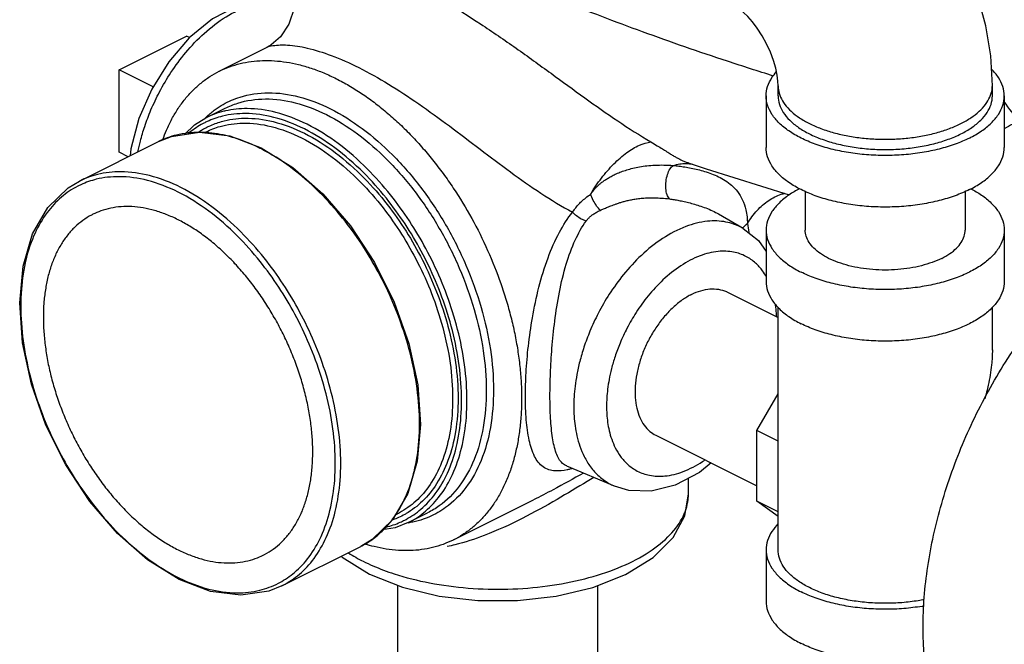
# Model space of a CAD drawing. Units: inches. Extents: x -26 to 32.3, y -13.3 to 35.9.
# Drawn here: x -15.9 to -13.3, y 23.3 to 25 of the extents above; entities that cross this region are included whole.
import ezdxf

# ---------------------------------------------------------------- set-up
doc = ezdxf.new("R2010")
doc.units = ezdxf.units.IN
doc.header["$LTSCALE"] = 1.21
doc.header["$MEASUREMENT"] = 0
doc.layers.get('0').update_dxf_attribs({"linetype": 'CONTINUOUS'})
doc.layers.add('02___PRT_ALL_AXES', color=7, linetype='CONTINUOUS')
doc.layers.add('12050', color=7, linetype='CONTINUOUS')

msp = doc.modelspace()

# ---------------------------------------------------------------- linework, layer by layer
at = {"color": 7, "linetype": 'CONTINUOUS'}
for p, q in [((-15.5932, 24.8388), (-15.4165, 24.9272)), ((-15.3305, 24.835), (-15.2064, 24.8971)), ((-15.5932, 24.6223), (-15.5932, 24.8388)), ((-13.8637, 24.7702), (-13.8637, 24.7972)), ((-13.3012, 24.7702), (-13.3012, 24.7972)), ((-13.8949, 24.7702), (-13.8949, 24.6349)), ((-13.2699, 24.7702), (-13.2699, 24.6349)), ((-14.0969, 24.5938), (-14.0527, 24.5789)), ((-14.0527, 24.5789), (-13.8346, 24.5106)), ((-13.7924, 24.5197), (-13.7924, 24.4184)), ((-13.3724, 24.5197), (-13.3724, 24.4184)), ((-14.0201, 24.4603), (-14.02, 24.4602)), ((-13.9552, 24.4222), (-14.0199, 24.4602)), ((-13.8949, 24.4184), (-13.8949, 24.283)), ((-13.2699, 24.4184), (-13.2699, 24.283)), ((-13.9967, 24.2554), (-13.8637, 24.1889)), ((-13.8637, 23.5794), (-13.8637, 24.2155)), ((-13.3012, 24.1032), (-13.3012, 24.2155)), ((-13.9194, 23.8922), (-13.8637, 23.9883)), ((-13.8637, 23.8643), (-13.9194, 23.8922)), ((-13.9194, 23.7072), (-13.9194, 23.8922)), ((-14.1846, 23.8798), (-13.9194, 23.7472)), ((-14.293, 23.7464), (-14.4181, 23.7989)), ((-14.0989, 23.7258), (-14.0989, 23.7668)), ((-14.0989, 23.7258), (-14.0989, 23.7258)), ((-14.7156, 23.6052), (-14.5052, 23.7104)), ((-13.8637, 23.6793), (-13.9194, 23.7072)), ((-13.8637, 23.6668), (-13.9194, 23.7072)), ((-13.8949, 23.5794), (-13.8949, 23.4441)), ((-15.0102, 23.5627), (-15.0074, 23.5599)), ((-15.0074, 23.5599), (-14.9362, 23.5152)), ((-14.8614, 23.1187), (-14.8614, 23.4854)), ((-14.3364, 22.9364), (-14.3364, 23.4855))]:
    msp.add_line(p, q, dxfattribs=at)
for points in [[(-13.3012, 24.7972), (-13.3055, 24.8752), (-13.3184, 24.9542), (-13.3391, 25.0318), (-13.3669, 25.1069), (-13.4013, 25.179), (-13.4419, 25.2475), (-13.4883, 25.3118), (-13.5403, 25.3709), (-13.5972, 25.4239), (-13.6582, 25.4693), (-13.7218, 25.5061)], [(-15.1583, 25.1152), (-15.1454, 25.0931), (-15.1328, 25.0504), (-15.1333, 25.0026), (-15.1474, 24.9588), (-15.1698, 24.9256)], [(-15.1333, 25.0099), (-15.1589, 25.0178), (-15.2184, 25.0212), (-15.2831, 25.0061), (-15.3482, 24.9724), (-15.4093, 24.9225), (-15.4631, 24.86), (-15.5077, 24.7884), (-15.5412, 24.7111), (-15.5623, 24.6314), (-15.564, 24.6135)], [(-13.8637, 24.7972), (-13.8642, 24.8091), (-13.8661, 24.8244), (-13.8699, 24.8427), (-13.8758, 24.8632), (-13.8838, 24.8849), (-13.8938, 24.907), (-13.9055, 24.9282), (-13.9181, 24.9477), (-13.9309, 24.9646), (-13.9432, 24.9784), (-13.9542, 24.989), (-13.9632, 24.9964), (-13.9697, 25.001), (-13.9733, 25.003)], [(-15.1698, 24.9256), (-15.1941, 24.9043), (-15.2064, 24.8971)], [(-13.9551, 24.4222), (-13.9153, 24.3908), (-13.8949, 24.362)], [(-14.0392, 23.8071), (-14.0701, 23.7818), (-14.1336, 23.7486), (-14.197, 23.7331), (-14.2557, 23.7352), (-14.293, 23.7464)], [(-14.9362, 23.5152), (-14.8498, 23.4808), (-14.7536, 23.4577), (-14.6517, 23.446), (-14.5479, 23.4459), (-14.4461, 23.4573), (-14.3501, 23.4801), (-14.2639, 23.514), (-14.1918, 23.5587), (-14.1391, 23.6117), (-14.1087, 23.6682), (-14.0989, 23.7258)]]:
    msp.add_lwpolyline(points, dxfattribs=at)
for points, start_tangent, end_tangent in [([(-13.8758, 24.8225), (-13.9961, 24.8611), (-14.2195, 24.9386), (-14.4323, 25.0201), (-14.6311, 25.1044), (-14.8127, 25.1901)], (-0.961675, 0.300187), (-0.901046, 0.450523)), ([(-14.8319, 25.0686), (-14.7387, 25.0179), (-14.6447, 24.9593), (-14.5512, 24.8955), (-14.4596, 24.8296), (-14.371, 24.7653), (-14.2846, 24.7048), (-14.1972, 24.6494)], (0.680929, -0.340511), (0.656349, -0.38577)), ([(-15.5439, 24.6236), (-15.5375, 24.6515), (-15.526, 24.6903), (-15.5096, 24.7335), (-15.4871, 24.7809), (-15.4571, 24.8317), (-15.4183, 24.884), (-15.3699, 24.9345), (-15.3127, 24.9779), (-15.2521, 25.0072), (-15.1963, 25.0187), (-15.1494, 25.0151), (-15.1331, 25.0104)], (0.12346, 0.609591), (0.587954, -0.209103)), ([(-15.2066, 24.8976), (-15.1894, 24.9024), (-15.1514, 24.9039), (-15.0998, 24.8959), (-15.0367, 24.8766), (-14.9644, 24.8448)], (0.221518, 0.12388), (0.22619, -0.113072)), ([(-14.9644, 24.8448), (-14.8865, 24.8015), (-14.8069, 24.7495), (-14.7265, 24.6914), (-14.6459, 24.6305), (-14.5659, 24.5708), (-14.486, 24.5151), (-14.4032, 24.4652)], (0.60668, -0.303399), (0.596377, -0.32318)), ([(-13.2699, 24.7702), (-13.2738, 24.7946), (-13.2852, 24.8185), (-13.3035, 24.8407)], (0, 0.08027), (-0.056987, 0.056349)), ([(-13.8949, 24.7702), (-13.8911, 24.7946), (-13.8796, 24.8185), (-13.8684, 24.8332)], (0, 0.069928), (0.046184, 0.052382)), ([(-13.8637, 24.7972), (-13.8629, 24.7872), (-13.8572, 24.7674), (-13.8459, 24.7481), (-13.8293, 24.7299), (-13.8076, 24.713), (-13.7813, 24.6978), (-13.751, 24.6847), (-13.7172, 24.6738), (-13.6807, 24.6655), (-13.6422, 24.6598), (-13.6025, 24.657), (-13.5623, 24.657), (-13.5226, 24.6598), (-13.4841, 24.6655), (-13.4476, 24.6738), (-13.4139, 24.6847), (-13.3835, 24.6978)], (0, -0.54702), (0.487528, 0.243764)), ([(-13.3835, 24.6978), (-13.3573, 24.713), (-13.3356, 24.7299), (-13.3189, 24.7481), (-13.3076, 24.7674), (-13.3019, 24.7872), (-13.3012, 24.7972)], (0.121255, 0.060628), (0, 0.136052)), ([(-13.3614, 24.6597), (-13.3987, 24.6438), (-13.4405, 24.631), (-13.4858, 24.6216), (-13.5335, 24.6159), (-13.5824, 24.6139), (-13.6313, 24.6159), (-13.679, 24.6216), (-13.7243, 24.631), (-13.7661, 24.6438), (-13.8034, 24.6597), (-13.8352, 24.6783), (-13.8608, 24.6992), (-13.8796, 24.7219), (-13.8911, 24.7457), (-13.8949, 24.7702)], (-0.541625, -0.270812), (0, 0.607617)), ([(-13.8637, 24.7702), (-13.8602, 24.7482), (-13.8499, 24.7267), (-13.833, 24.7063), (-13.8099, 24.6875), (-13.7813, 24.6707), (-13.7477, 24.6564), (-13.7101, 24.6449), (-13.6693, 24.6364), (-13.6264, 24.6313), (-13.5824, 24.6296), (-13.5384, 24.6313), (-13.4955, 24.6364), (-13.4547, 24.6449), (-13.4171, 24.6564), (-13.3835, 24.6707)], (0, -0.546856), (0.487462, 0.243731)), ([(-13.3835, 24.6707), (-13.3549, 24.6875), (-13.3318, 24.7063), (-13.3149, 24.7267), (-13.3046, 24.7482), (-13.3012, 24.7702)], (0.121212, 0.060606), (0, 0.135981)), ([(-13.3614, 24.6597), (-13.3296, 24.6783), (-13.304, 24.6992), (-13.2852, 24.7219), (-13.2738, 24.7457), (-13.2699, 24.7702)], (0.13468, 0.06734), (0, 0.15109)), ([(-13.2277, 24.7021), (-13.2703, 24.7558)], (-0.045401, 0.05129), (-0.03938, 0.056114)), ([(-13.2277, 24.7021), (-13.2473, 24.6961), (-13.27, 24.6841)], (-0.045633, -0.006256), (-0.039305, -0.023983)), ([(-14.3554, 24.5126), (-14.327, 24.5547), (-14.2946, 24.5919), (-14.2605, 24.6214), (-14.2272, 24.6411), (-14.1972, 24.6494)], (0.108771, 0.185455), (0.214208, 0.018427)), ([(-14.1972, 24.6494), (-14.181, 24.6397), (-14.1673, 24.6312), (-14.1556, 24.624), (-14.1456, 24.6178), (-14.1368, 24.6125), (-14.1288, 24.6079), (-14.1211, 24.6039), (-14.1132, 24.6002), (-14.1046, 24.5966), (-14.0969, 24.5938)], (0.099002, -0.05825), (0.108692, -0.037185)), ([(-13.3614, 24.5244), (-13.3987, 24.5085), (-13.4405, 24.4956), (-13.4858, 24.4863), (-13.5335, 24.4805), (-13.5824, 24.4786), (-13.6313, 24.4805), (-13.679, 24.4863), (-13.7243, 24.4956), (-13.7661, 24.5085), (-13.8034, 24.5244), (-13.8352, 24.543), (-13.8608, 24.5639), (-13.8796, 24.5866), (-13.8911, 24.6104), (-13.8949, 24.6349)], (-0.541625, -0.270812), (0, 0.607617)), ([(-13.3614, 24.5244), (-13.3296, 24.543), (-13.304, 24.5639), (-13.2852, 24.5866), (-13.2738, 24.6104), (-13.2699, 24.6349)], (0.13468, 0.06734), (0, 0.15109)), ([(-14.3554, 24.5126), (-14.3521, 24.5173), (-14.3482, 24.5223), (-14.3438, 24.5275), (-14.3386, 24.5329), (-14.3327, 24.5383), (-14.3259, 24.5438), (-14.3182, 24.5494), (-14.3095, 24.5549), (-14.2995, 24.5605), (-14.2882, 24.5659), (-14.2753, 24.5712), (-14.2609, 24.5761), (-14.2449, 24.5805), (-14.2272, 24.5842), (-14.2079, 24.587), (-14.1867, 24.5886), (-14.1635, 24.589), (-14.1385, 24.5877)], (0.132638, 0.199711), (0.23895, -0.019499)), ([(-14.1487, 24.5001), (-14.1549, 24.5109), (-14.158, 24.5271), (-14.1576, 24.5458), (-14.1537, 24.5641), (-14.147, 24.5789), (-14.1385, 24.5877)], (-0.066456, 0.067738), (0.081549, 0.048522)), ([(-14.1385, 24.5877), (-14.1048, 24.593)], (0.032428, 0.010604), (0.034343, -0.000662)), ([(-14.1385, 24.5877), (-14.124, 24.5862), (-14.1085, 24.584), (-14.092, 24.5811)], (0.046837, -0.003964), (0.046088, -0.009254)), ([(-14.1048, 24.593), (-14.0874, 24.591)], (0.017463, -0.000337), (0.017076, -0.003627)), ([(-14.092, 24.5811), (-14.0746, 24.5772), (-14.0566, 24.5722), (-14.0384, 24.5661), (-14.0201, 24.5583), (-14.0024, 24.5483), (-13.9856, 24.5357), (-13.9704, 24.5193), (-13.9575, 24.4982), (-13.9481, 24.471), (-13.9441, 24.4355)], (0.224039, -0.044985), (0.003841, -0.228461)), ([(-13.8073, 24.5268), (-13.8352, 24.5102), (-13.8608, 24.4893), (-13.8796, 24.4666), (-13.8911, 24.4428), (-13.8949, 24.4184)], (-0.129889, -0.067295), (0, -0.146666)), ([(-13.3575, 24.5268), (-13.3296, 24.5102), (-13.304, 24.4893), (-13.2852, 24.4666), (-13.2738, 24.4428), (-13.2699, 24.4184)], (0.129828, -0.067269), (0, -0.146663)), ([(-14.4032, 24.4652), (-14.3967, 24.4744), (-14.3889, 24.4839), (-14.3795, 24.4934), (-14.3684, 24.503), (-14.3553, 24.5126)], (0.036421, 0.057103), (0.05612, 0.037918)), ([(-14.3302, 24.4701), (-14.3398, 24.4814), (-14.3486, 24.4963), (-14.3554, 24.5126)], (-0.036238, 0.0341), (-0.015637, 0.047238)), ([(-14.3304, 24.47), (-14.3261, 24.4719), (-14.3216, 24.4739), (-14.3166, 24.4761), (-14.3112, 24.4783), (-14.3054, 24.4807), (-14.2992, 24.4831), (-14.2923, 24.4856), (-14.2848, 24.4882), (-14.2765, 24.4909), (-14.2673, 24.4935), (-14.2571, 24.4961), (-14.2457, 24.4984), (-14.2332, 24.5004), (-14.2195, 24.502), (-14.2044, 24.5029), (-14.1877, 24.503), (-14.1692, 24.5021), (-14.1487, 24.5001)], (0.170715, 0.076366), (0.185535, -0.023501)), ([(-13.9441, 24.4355), (-13.9186, 24.4699), (-13.8883, 24.496), (-13.8552, 24.5123), (-13.8456, 24.515)], (0.066513, 0.11131), (0.126865, 0.02934)), ([(-14.1487, 24.5001), (-14.1367, 24.4984), (-14.1238, 24.4961), (-14.1097, 24.4931), (-14.0947, 24.4894), (-14.0787, 24.4849), (-14.062, 24.4794), (-14.0448, 24.4727), (-14.0275, 24.4644), (-14.0201, 24.4603)], (0.134308, -0.017035), (0.116985, -0.068263)), ([(-13.2474, 22.8858), (-13.2487, 22.8865), (-13.2953, 22.9149), (-13.3375, 22.9508), (-13.375, 22.994), (-13.4073, 23.0439), (-13.4342, 23.1), (-13.4554, 23.162), (-13.4707, 23.229), (-13.4799, 23.3006), (-13.483, 23.376), (-13.4799, 23.4545), (-13.4707, 23.5353), (-13.4554, 23.6176), (-13.4342, 23.7007), (-13.4073, 23.7838), (-13.375, 23.866), (-13.3375, 23.9466), (-13.2953, 24.0248), (-13.2487, 24.0998), (-13.1982, 24.171), (-13.1442, 24.2375), (-13.0874, 24.2989), (-13.0282, 24.3544), (-12.9672, 24.4037), (-12.905, 24.4461), (-12.8422, 24.4812)], (-1.707164, 0.853543), (1.705374, 0.852687)), ([(-14.5268, 23.9821), (-14.525, 24.044), (-14.5191, 24.1134), (-14.5084, 24.1883), (-14.4915, 24.2681), (-14.4675, 24.3456), (-14.4376, 24.4124), (-14.4032, 24.4652)], (0.000086, 0.506169), (0.313705, 0.397235)), ([(-14.3674, 24.4419), (-14.3801, 24.4472), (-14.3925, 24.4553), (-14.4032, 24.4652)], (-0.041387, 0.012381), (-0.028773, 0.032223)), ([(-14.3674, 24.4419), (-14.3627, 24.4478), (-14.3567, 24.4536), (-14.3495, 24.4593), (-14.3407, 24.4648), (-14.3304, 24.47)], (0.027219, 0.038265), (0.042879, 0.019143)), ([(-14.4623, 23.983), (-14.4611, 24.0418), (-14.4571, 24.1079), (-14.4498, 24.1792), (-14.4377, 24.2551), (-14.4196, 24.3288), (-14.3959, 24.3922), (-14.3674, 24.4419)], (-0.000047, 0.474488), (0.275085, 0.386609)), ([(-13.9551, 24.4222), (-13.9616, 24.4258), (-14.0004, 24.4393), (-14.0488, 24.4414), (-14.106, 24.4276), (-14.1666, 24.3963), (-14.2225, 24.3519), (-14.2693, 24.3015), (-14.3068, 24.2497), (-14.3357, 24.1997), (-14.3574, 24.1532), (-14.3732, 24.1109), (-14.3843, 24.073), (-14.3918, 24.039), (-14.3965, 24.0085), (-14.3991, 23.9807), (-14.3999, 23.9549)], (-0.640958, 0.376328), (0, -0.741263)), ([(-13.9567, 24.4232), (-13.9554, 24.4248)], (0.001219, 0.00171), (0.001295, 0.001652)), ([(-13.9554, 24.4248), (-13.9441, 24.4355)], (0.009642, 0.012303), (0.012728, 0.008925)), ([(-13.9441, 24.4355), (-13.9404, 24.4124), (-13.9401, 24.4104)], (0.00408, -0.025084), (0.00392, -0.025109)), ([(-13.8949, 24.4184), (-13.8911, 24.3939), (-13.8796, 24.3701), (-13.8608, 24.3474), (-13.8352, 24.3265), (-13.8034, 24.3079)], (0, -0.15109), (0.13468, -0.06734)), ([(-13.2699, 24.4184), (-13.2738, 24.3939), (-13.2852, 24.3701), (-13.304, 24.3474), (-13.3296, 24.3265), (-13.3614, 24.3079), (-13.3987, 24.2919), (-13.4405, 24.2791), (-13.4858, 24.2698), (-13.5335, 24.264), (-13.5824, 24.2621), (-13.6313, 24.264), (-13.679, 24.2698), (-13.7243, 24.2791), (-13.7661, 24.2919), (-13.8034, 24.3079)], (0, -0.607617), (-0.541625, 0.270812)), ([(-13.4339, 24.3441), (-13.459, 24.3334), (-13.4871, 24.3248), (-13.5175, 24.3185), (-13.5496, 24.3147), (-13.5824, 24.3134), (-13.6153, 24.3147), (-13.6473, 24.3185), (-13.6777, 24.3248), (-13.7058, 24.3334), (-13.7309, 24.3441), (-13.7523, 24.3566), (-13.7695, 24.3707), (-13.7821, 24.3859), (-13.7898, 24.4019), (-13.7924, 24.4184)], (-0.363972, -0.181986), (0, 0.408319)), ([(-13.4339, 24.3441), (-13.4125, 24.3566), (-13.3953, 24.3707), (-13.3827, 24.3859), (-13.375, 24.4019), (-13.3724, 24.4184)], (0.090505, 0.045253), (0, 0.101533)), ([(-13.8945, 24.2962), (-13.9041, 24.311), (-13.9229, 24.3318), (-13.948, 24.3492), (-13.9804, 24.3604), (-14.0208, 24.3622), (-14.0685, 24.3507), (-14.1191, 24.3245), (-14.1657, 24.2875), (-14.2049, 24.2454), (-14.2362, 24.2021), (-14.2603, 24.1604), (-14.2784, 24.1216), (-14.2915, 24.0863), (-14.3008, 24.0546), (-14.3071, 24.0263), (-14.311, 24.0008), (-14.3132, 23.9776), (-14.3139, 23.956)], (-0.341536, 0.599135), (0, -0.688866)), ([(-13.8968, 24.3645), (-13.8949, 24.3644)], (0.001879, -0.000116), (0.001879, -0.000116)), ([(-13.8949, 24.283), (-13.8911, 24.2586), (-13.8796, 24.2348), (-13.8608, 24.2121), (-13.8352, 24.1912), (-13.8034, 24.1726)], (0, -0.15109), (0.13468, -0.06734)), ([(-13.2699, 24.283), (-13.2738, 24.2586), (-13.2852, 24.2348), (-13.304, 24.2121), (-13.3296, 24.1912), (-13.3614, 24.1726), (-13.3987, 24.1566), (-13.4405, 24.1438), (-13.4858, 24.1344), (-13.5335, 24.1287), (-13.5824, 24.1268), (-13.6313, 24.1287), (-13.679, 24.1344), (-13.7243, 24.1438), (-13.7661, 24.1566), (-13.8034, 24.1726)], (0, -0.607617), (-0.541625, 0.270812)), ([(-14.0906, 24.2495), (-14.1151, 24.2348), (-14.1389, 24.2155), (-14.1613, 24.1922), (-14.1818, 24.1655), (-14.1999, 24.1362), (-14.215, 24.1049), (-14.2266, 24.0727), (-14.2346, 24.0403), (-14.2386, 24.0086), (-14.2386, 23.9786), (-14.2346, 23.951), (-14.2266, 23.9266), (-14.215, 23.906), (-14.1999, 23.8898), (-14.1845, 23.8798)], (-0.394946, -0.197473), (0.39599, -0.198186)), ([(-14.0906, 24.2495), (-14.0662, 24.2592), (-14.0424, 24.2637), (-14.02, 24.2629), (-13.9994, 24.2567), (-13.9967, 24.2554)], (0.087121, 0.043561), (0.087352, -0.043718)), ([(-13.8676, 24.191), (-13.8681, 24.2002), (-13.8703, 24.2215), (-13.8707, 24.2241)], (-0.001201, 0.033255), (-0.004989, 0.032903)), ([(-13.3012, 24.1037), (-13.3032, 24.0647), (-13.3119, 24.0113), (-13.3212, 23.9753)], (0.00009, -0.130332), (-0.036755, -0.125023)), ([(-14.4169, 23.7891), (-14.4488, 23.7863), (-14.48, 23.7967), (-14.5027, 23.8244), (-14.5168, 23.8664), (-14.5244, 23.92), (-14.5268, 23.9821)], (-0.256433, -0.056223), (-0.000044, 0.261237)), ([(-14.4179, 23.7992), (-14.4292, 23.8061), (-14.4458, 23.8327), (-14.4556, 23.8728), (-14.4607, 23.9239), (-14.4623, 23.983)], (-0.183721, 0.078736), (0.000019, 0.196215)), ([(-14.3999, 23.9549), (-14.3991, 23.9297), (-14.3964, 23.9042), (-14.3916, 23.878), (-14.3838, 23.8511), (-14.3723, 23.8238), (-14.356, 23.797), (-14.3335, 23.7721), (-14.3034, 23.7513), (-14.2935, 23.7466)], (0, -0.247513), (0.228697, -0.096717)), ([(-14.3139, 23.956), (-14.3132, 23.935), (-14.311, 23.9137), (-14.3069, 23.8918), (-14.3004, 23.8693), (-14.2908, 23.8466), (-14.2772, 23.8242), (-14.2584, 23.8034), (-14.2333, 23.786), (-14.2009, 23.7748), (-14.1605, 23.773), (-14.1128, 23.7845), (-14.0622, 23.8107), (-14.0557, 23.815)], (0, -0.386133), (0.317706, 0.220406)), ([(-14.3743, 23.7805), (-14.4541, 23.7368), (-14.5052, 23.7104)], (-0.129768, -0.072237), (-0.132854, -0.066422)), ([(-14.4164, 23.7892), (-14.4169, 23.7891)], (-0.000491, -0.000109), (-0.000492, -0.000108)), ([(-14.4119, 23.7903), (-14.4164, 23.7892)], (-0.004481, -0.001098), (-0.004508, -0.001001)), ([(-14.4037, 23.7924), (-14.4119, 23.7903)], (-0.008169, -0.002298), (-0.00826, -0.002024)), ([(-14.3469, 23.7691), (-14.3646, 23.7586), (-14.4439, 23.7115), (-14.5356, 23.6613), (-14.6349, 23.6169), (-14.7118, 23.5925)], (-0.349643, -0.20799), (-0.394984, -0.099002)), ([(-14.1011, 23.7024), (-14.0995, 23.7133), (-14.0989, 23.7258)], (0.00438, 0.023106), (-0.00007, 0.023554)), ([(-14.9273, 23.5373), (-14.8714, 23.5162), (-14.7784, 23.4925), (-14.6771, 23.4789), (-14.5726, 23.4761), (-14.4689, 23.4844), (-14.3712, 23.5032), (-14.2832, 23.5319), (-14.2095, 23.569), (-14.1528, 23.6129), (-14.1156, 23.6617), (-14.1011, 23.7024)], (0.841365, -0.36665), (0.17163, 0.90548)), ([(-13.8639, 23.6472), (-13.8796, 23.6277), (-13.8911, 23.6038), (-13.8949, 23.5794)], (-0.053007, -0.054993), (0, -0.076481)), ([(-14.9915, 23.571), (-14.9524, 23.549)], (0.037932, -0.024069), (0.040115, -0.020057)), ([(-14.7118, 23.5925), (-14.732, 23.5878)], (-0.020064, -0.005029), (-0.020244, -0.004291)), ([(-13.8949, 23.5794), (-13.8911, 23.555), (-13.8796, 23.5311), (-13.8608, 23.5085), (-13.8352, 23.4876), (-13.8034, 23.4689)], (0, -0.15109), (0.13468, -0.06734)), ([(-13.48, 23.4484), (-13.4955, 23.4457), (-13.5384, 23.4405), (-13.5824, 23.4388), (-13.6264, 23.4405), (-13.6693, 23.4457), (-13.7101, 23.4541), (-13.7477, 23.4656), (-13.7813, 23.48), (-13.8099, 23.4967), (-13.833, 23.5156), (-13.8499, 23.5359), (-13.8602, 23.5574), (-13.8637, 23.5794)], (-0.435148, -0.085027), (0, 0.444735)), ([(-14.9524, 23.549), (-14.9273, 23.5373)], (0.024812, -0.012406), (0.025448, -0.01109)), ([(-13.4807, 23.4316), (-13.4858, 23.4308), (-13.5335, 23.4251), (-13.5824, 23.4231), (-13.6313, 23.4251), (-13.679, 23.4308), (-13.7243, 23.4402), (-13.7661, 23.453), (-13.8034, 23.4689)], (-0.324942, -0.055883), (-0.294807, 0.147404)), ([(-13.8949, 23.4441), (-13.8911, 23.4196), (-13.8796, 23.3958), (-13.8608, 23.3731), (-13.8352, 23.3522), (-13.8034, 23.3336)], (0, -0.15109), (0.13468, -0.06734)), ([(-13.4794, 23.2966), (-13.4858, 23.2955), (-13.5335, 23.2898), (-13.5824, 23.2878), (-13.6313, 23.2898), (-13.679, 23.2955), (-13.7243, 23.3049), (-13.7661, 23.3177), (-13.8034, 23.3336)], (-0.326188, -0.056955), (-0.296068, 0.148034))]:
    msp.add_spline(points, degree=3, dxfattribs=dict(at, start_tangent=start_tangent, end_tangent=end_tangent))
at = {"layer": '02___PRT_ALL_AXES', "color": 7, "linetype": 'CONTINUOUS'}
for p, q in [((-15.4085, 24.9232), (-15.4165, 24.9272)), ((-15.5041, 24.7942), (-15.5932, 24.8388)), ((-15.5698, 24.6106), (-15.5932, 24.6223))]:
    msp.add_line(p, q, dxfattribs=at)
at = {"layer": '12050', "color": 7, "linetype": 'CONTINUOUS'}
for p, q in [((-15.3656, 24.7127), (-15.3148, 24.7381)), ((-15.3826, 24.6754), (-15.303, 24.6652)), ((-15.3695, 24.6737), (-15.3649, 24.676)), ((-15.303, 24.6652), (-15.2202, 24.6338)), ((-15.697, 24.547), (-15.4902, 24.6504)), ((-14.8358, 23.7272), (-14.8757, 23.6579)), ((-14.8345, 23.6506), (-14.7838, 23.6759)), ((-14.8683, 23.6707), (-14.8635, 23.6731)), ((-14.8633, 23.6732), (-14.8634, 23.6731)), ((-15.166, 23.4848), (-14.9591, 23.5883))]:
    msp.add_line(p, q, dxfattribs=at)
for points in [[(-15.4218, 24.6694), (-15.3958, 24.6945), (-15.3656, 24.7127)], [(-15.4902, 24.6504), (-15.456, 24.6642), (-15.3826, 24.6754)], [(-15.2202, 24.6338), (-15.1377, 24.5826), (-15.0587, 24.5135), (-14.9861, 24.4293), (-14.9227, 24.3333), (-14.8709, 24.2292), (-14.8326, 24.1209), (-14.8093, 24.0125), (-14.8019, 23.908), (-14.8109, 23.8117), (-14.8358, 23.7272)], [(-15.436, 23.5014), (-15.5184, 23.5526), (-15.5975, 23.6217), (-15.6701, 23.7059), (-15.7335, 23.8019), (-15.7853, 23.906), (-15.8236, 24.0143), (-15.8469, 24.1227), (-15.8542, 24.2272), (-15.8453, 24.3235), (-15.8204, 24.408), (-15.7805, 24.4773), (-15.7273, 24.5288), (-15.697, 24.547)], [(-14.8757, 23.6579), (-14.9289, 23.6064), (-14.9591, 23.5882)], [(-14.8345, 23.6506), (-14.8687, 23.6368), (-14.9029, 23.6316)], [(-15.166, 23.4848), (-15.2002, 23.471), (-15.2736, 23.4599), (-15.3531, 23.47), (-15.436, 23.5014)]]:
    msp.add_lwpolyline(points, dxfattribs=at)
for points, start_tangent, end_tangent in [([(-15.3305, 24.835), (-15.3298, 24.8354), (-15.3034, 24.8467), (-15.2756, 24.8551), (-15.2467, 24.8606), (-15.2167, 24.8631), (-15.1858, 24.8625), (-15.1542, 24.859), (-15.122, 24.8525), (-15.0892, 24.8431), (-15.0562, 24.8307), (-15.0231, 24.8155)], (0.285879, 0.142942), (0.285735, -0.142867)), ([(-15.4784, 24.6563), (-15.4689, 24.6803), (-15.4547, 24.7098), (-15.4384, 24.7372), (-15.4202, 24.762), (-15.4002, 24.7844), (-15.3783, 24.8041), (-15.3549, 24.8212), (-15.3305, 24.835)], (0.080588, 0.223714), (0.212732, 0.106368)), ([(-15.0231, 24.8155), (-14.9899, 24.7975), (-14.9569, 24.7769), (-14.9241, 24.7536), (-14.8919, 24.7278), (-14.8603, 24.6997), (-14.8294, 24.6694), (-14.7994, 24.6369), (-14.7705, 24.6025), (-14.7427, 24.5664), (-14.7163, 24.5286), (-14.6678, 24.4489), (-14.6259, 24.3649), (-14.5914, 24.2782), (-14.5772, 24.2344), (-14.565, 24.1905), (-14.5549, 24.1467), (-14.5471, 24.1033), (-14.5414, 24.0604), (-14.538, 24.0182), (-14.5369, 23.977), (-14.538, 23.937), (-14.5414, 23.8982), (-14.5471, 23.861), (-14.5549, 23.8254), (-14.565, 23.7917), (-14.5772, 23.76), (-14.5914, 23.7304), (-14.6077, 23.7031), (-14.6259, 23.6782), (-14.646, 23.6558), (-14.6678, 23.6361), (-14.6912, 23.6191), (-14.7156, 23.6052)], (1.293897, -0.646949), (-1.29455, -0.647286)), ([(-15.32, 24.748), (-15.2759, 24.7673), (-15.2017, 24.7786), (-15.1217, 24.7681), (-15.0386, 24.7366)], (0.255602, 0.14504), (0.261701, -0.13085)), ([(-15.3148, 24.738), (-15.282, 24.7513), (-15.2093, 24.7624), (-15.1308, 24.7522), (-15.0493, 24.7212)], (0.247244, 0.123633), (0.246134, -0.123067)), ([(-15.3623, 24.7171), (-15.3409, 24.7346), (-15.32, 24.748)], (0.038719, 0.035498), (0.045721, 0.025944)), ([(-15.1, 24.6958), (-15.1818, 24.7269), (-15.2574, 24.737), (-15.3141, 24.731)], (-0.197401, 0.098701), (-0.215763, -0.048673)), ([(-15.0386, 24.7366), (-14.9555, 24.685), (-14.8755, 24.6155), (-14.8013, 24.53), (-14.7363, 24.4323), (-14.6829, 24.3261), (-14.6433, 24.2155), (-14.6188, 24.1048), (-14.6106, 23.9983), (-14.6188, 23.9), (-14.6433, 23.8137), (-14.6829, 23.7428), (-14.7363, 23.69), (-14.7788, 23.6658)], (1.148722, -0.574361), (-1.182364, -0.515816)), ([(-15.3663, 24.7135), (-15.3623, 24.7171)], (0.003885, 0.003721), (0.003964, 0.003635)), ([(-15.3184, 24.73), (-15.3656, 24.7127)], (-0.048925, -0.012018), (-0.045059, -0.022519)), ([(-15.1071, 24.6836), (-15.1873, 24.7141), (-15.2617, 24.7241), (-15.3217, 24.7172), (-15.3621, 24.7031)], (-0.236108, 0.118054), (-0.240201, -0.110868)), ([(-15.3565, 24.6913), (-15.3249, 24.703), (-15.2644, 24.7118), (-15.1886, 24.7028), (-15.1071, 24.6723)], (0.234906, 0.108693), (0.230908, -0.115454)), ([(-15.3141, 24.731), (-15.3184, 24.73)], (-0.004293, -0.000968), (-0.004274, -0.00105)), ([(-15.0493, 24.7212), (-14.9678, 24.6707), (-14.8893, 24.6024), (-14.8165, 24.5186), (-14.7528, 24.4227), (-14.7004, 24.3186), (-14.6615, 24.2101), (-14.6375, 24.1015), (-14.6294, 23.997), (-14.6375, 23.9006), (-14.6615, 23.816), (-14.7004, 23.7465), (-14.7528, 23.6947), (-14.7838, 23.676)], (1.116216, -0.558108), (-1.121245, -0.560677)), ([(-15.3777, 24.6951), (-15.4125, 24.6709)], (-0.037033, -0.020873), (-0.032438, -0.027473)), ([(-15.3837, 24.6762), (-15.3742, 24.682)], (0.009339, 0.006105), (0.009645, 0.00561)), ([(-15.3706, 24.699), (-15.3777, 24.6951)], (-0.007221, -0.003722), (-0.007077, -0.003989)), ([(-15.3742, 24.682), (-15.3688, 24.6851)], (0.005343, 0.003108), (0.005431, 0.002951)), ([(-15.3621, 24.7031), (-15.3706, 24.699)], (-0.008577, -0.003959), (-0.008396, -0.004327)), ([(-15.3688, 24.6851), (-15.3565, 24.6913)], (0.012117, 0.006584), (0.012518, 0.005792)), ([(-15.3649, 24.676), (-15.3282, 24.6902), (-15.2688, 24.6989), (-15.1944, 24.6901), (-15.1142, 24.6601)], (0.233139, 0.116514), (0.232531, -0.116266)), ([(-14.8011, 23.6858), (-14.7633, 23.7265), (-14.7317, 23.7802), (-14.7084, 23.8479), (-14.6959, 23.9279), (-14.6959, 24.0165), (-14.7082, 24.1088), (-14.7314, 24.1995), (-14.7628, 24.2847), (-14.8004, 24.363), (-14.8428, 24.4343), (-14.8918, 24.5017), (-14.952, 24.5691), (-15.0268, 24.6338), (-15.1071, 24.6836)], (0.894563, 0.763147), (-1.049553, 0.524776)), ([(-14.8345, 23.6506), (-14.832, 23.6518), (-14.7887, 23.681), (-14.7503, 23.7223), (-14.7182, 23.777), (-14.6945, 23.8458), (-14.6818, 23.9272), (-14.6818, 24.0173), (-14.6943, 24.1112), (-14.7179, 24.2034), (-14.7498, 24.29), (-14.788, 24.3696), (-14.8312, 24.4421), (-14.8809, 24.5107), (-14.9422, 24.5792), (-15.0182, 24.6451), (-15.1, 24.6958)], (1.119019, 0.559492), (-1.116643, 0.558321)), ([(-15.3815, 24.6747), (-15.443, 24.6677), (-15.4902, 24.6504)], (-0.112387, 0.000718), (-0.100509, -0.050228)), ([(-15.3653, 24.6741), (-15.3815, 24.6747)], (-0.016234, 0.00105), (-0.016274, 0.000104)), ([(-15.2247, 24.6335), (-15.3058, 24.6644), (-15.3653, 24.6741)], (-0.131482, 0.065741), (-0.14699, 0.009508)), ([(-15.1142, 24.6601), (-15.034, 24.6099), (-14.9597, 24.5444), (-14.9003, 24.4764), (-14.8519, 24.4074), (-14.8097, 24.3333), (-14.7731, 24.2515), (-14.7439, 24.1627), (-14.7245, 24.0691), (-14.7178, 23.9764), (-14.7245, 23.8905), (-14.7438, 23.8162), (-14.773, 23.7567), (-14.8096, 23.7115), (-14.8517, 23.6795), (-14.8633, 23.6732)], (1.054131, -0.527066), (-1.056604, -0.528752)), ([(-15.1071, 24.6723), (-15.0256, 24.6213), (-14.95, 24.5547), (-14.8895, 24.4854), (-14.8402, 24.4152), (-14.7972, 24.3397), (-14.76, 24.2564), (-14.7302, 24.166), (-14.7105, 24.0708), (-14.7036, 23.9764), (-14.7105, 23.8889), (-14.7301, 23.8134), (-14.7599, 23.7527), (-14.7971, 23.7068), (-14.84, 23.6741), (-14.8436, 23.6721)], (1.06469, -0.532345), (-1.042955, -0.579645)), ([(-15.2214, 24.6319), (-15.2247, 24.6335)], (-0.003243, 0.001652), (-0.003255, 0.001628)), ([(-14.819, 23.7841), (-14.8064, 23.8651), (-14.8064, 23.9554), (-14.8191, 24.0494), (-14.8427, 24.1419), (-14.8748, 24.2286), (-14.9132, 24.3083), (-14.9566, 24.381), (-15.0065, 24.4496), (-15.0679, 24.5179), (-15.1435, 24.5833), (-15.2214, 24.6319)], (0.236721, 0.969508), (-0.888118, 0.452429)), ([(-15.4315, 24.5301), (-15.5132, 24.5611), (-15.5888, 24.5713), (-15.6498, 24.5643), (-15.697, 24.547)], (-0.246288, 0.123144), (-0.246835, -0.123357)), ([(-15.4386, 24.5179), (-15.5188, 24.5484), (-15.5932, 24.5584), (-15.6531, 24.5515), (-15.6935, 24.5374)], (-0.236108, 0.118054), (-0.240201, -0.110868)), ([(-15.702, 24.5333), (-15.7446, 24.5046), (-15.7824, 24.464), (-15.814, 24.4102), (-15.8373, 24.3426), (-15.8497, 24.2626), (-15.8498, 24.174), (-15.8374, 24.0816), (-15.8143, 23.9909), (-15.7829, 23.9058), (-15.7453, 23.8275), (-15.7029, 23.7562), (-15.6539, 23.6887), (-15.5936, 23.6214), (-15.5189, 23.5566), (-15.4386, 23.5068)], (-1.090992, -0.562274), (1.095473, -0.547736)), ([(-15.6935, 24.5374), (-15.702, 24.5333)], (-0.008577, -0.003959), (-0.008396, -0.004327)), ([(-15.1659, 23.4848), (-15.1635, 23.4861), (-15.1202, 23.5152), (-15.0817, 23.5566), (-15.0496, 23.6113), (-15.0259, 23.6801), (-15.0133, 23.7614), (-15.0132, 23.8515), (-15.0258, 23.9454), (-15.0493, 24.0377), (-15.0812, 24.1243), (-15.1195, 24.2039), (-15.1626, 24.2764), (-15.2124, 24.345), (-15.2737, 24.4135), (-15.3497, 24.4793), (-15.4315, 24.5301)], (1.119019, 0.559492), (-1.116643, 0.558321)), ([(-15.1717, 23.4933), (-15.1325, 23.5201), (-15.0947, 23.5607), (-15.0631, 23.6145), (-15.0399, 23.6821), (-15.0274, 23.7622), (-15.0274, 23.8507), (-15.0397, 23.9431), (-15.0628, 24.0338), (-15.0942, 24.1189), (-15.1318, 24.1973), (-15.1743, 24.2685), (-15.2232, 24.336), (-15.2835, 24.4033), (-15.3582, 24.4681), (-15.4386, 24.5179)], (1.077359, 0.579845), (-1.092016, 0.546008)), ([(-15.4386, 24.4454), (-15.4694, 24.4591), (-15.5, 24.4695), (-15.5301, 24.4764), (-15.5595, 24.4797), (-15.588, 24.4795), (-15.6153, 24.4757), (-15.6414, 24.4685), (-15.6622, 24.4596)], (-0.207768, 0.103884), (-0.207946, -0.103958)), ([(-15.6622, 24.4596), (-15.6658, 24.4577), (-15.6886, 24.4435), (-15.7094, 24.4261), (-15.7282, 24.4055), (-15.7447, 24.382), (-15.759, 24.3556), (-15.7708, 24.3266), (-15.7801, 24.2952), (-15.7867, 24.2616), (-15.7908, 24.2262), (-15.7921, 24.1891), (-15.7908, 24.1507), (-15.7867, 24.1113), (-15.7801, 24.071), (-15.7708, 24.0304), (-15.759, 23.9896), (-15.7447, 23.9489), (-15.7282, 23.9088), (-15.7094, 23.8694), (-15.6886, 23.8312), (-15.6658, 23.7943), (-15.6414, 23.7591), (-15.6153, 23.7257), (-15.588, 23.6946), (-15.5595, 23.6659), (-15.5301, 23.6399), (-15.5, 23.6166), (-15.4694, 23.5964), (-15.4386, 23.5793)], (-0.941759, -0.470812), (0.940954, -0.470477)), ([(-15.1112, 23.6851), (-15.1063, 23.6981), (-15.0971, 23.7295), (-15.0904, 23.7631), (-15.0864, 23.7985), (-15.085, 23.8356), (-15.0864, 23.874), (-15.0904, 23.9135), (-15.0971, 23.9537), (-15.1063, 23.9943), (-15.1181, 24.0351), (-15.1324, 24.0758), (-15.1489, 24.1159), (-15.1677, 24.1553), (-15.1886, 24.1935), (-15.2113, 24.2304), (-15.2358, 24.2657), (-15.2618, 24.299), (-15.2891, 24.3301), (-15.3176, 24.3588), (-15.3471, 24.3849), (-15.3772, 24.4081), (-15.4077, 24.4283), (-15.4386, 24.4454)], (0.330649, 0.826704), (-0.796017, 0.398009)), ([(-14.8423, 23.7157), (-14.8193, 23.7827)], (0.029401, 0.064636), (0.017057, 0.068912)), ([(-14.8193, 23.7827), (-14.819, 23.7841)], (0.000334, 0.00135), (0.00033, 0.001351)), ([(-14.8518, 23.6964), (-14.8427, 23.7149), (-14.8423, 23.7157)], (0.010141, 0.018914), (0.008884, 0.01953)), ([(-15.2149, 23.5651), (-15.2113, 23.567), (-15.1886, 23.5812), (-15.1677, 23.5986), (-15.1489, 23.6192), (-15.1324, 23.6428), (-15.1181, 23.6691), (-15.1146, 23.6768)], (0.137103, 0.068542), (0.061111, 0.140508)), ([(-15.1146, 23.6768), (-15.1119, 23.6833)], (0.002781, 0.006395), (0.002631, 0.006459)), ([(-15.1119, 23.6833), (-15.1112, 23.6851)], (0.000724, 0.001777), (0.000713, 0.001782)), ([(-14.8747, 23.6603), (-14.8651, 23.674)], (0.009968, 0.013435), (0.009145, 0.014003)), ([(-14.8651, 23.674), (-14.8518, 23.6964)], (0.01425, 0.021821), (0.012319, 0.022976)), ([(-14.8402, 23.659), (-14.8011, 23.6858)], (0.041894, 0.022548), (0.036193, 0.030876)), ([(-14.8956, 23.6382), (-14.8925, 23.6389), (-14.8553, 23.6516)], (0.041351, 0.009545), (0.038813, 0.017165)), ([(-14.8864, 23.6456), (-14.8747, 23.6603)], (0.012254, 0.014282), (0.011209, 0.015109)), ([(-14.8596, 23.6641), (-14.8744, 23.658)], (-0.014596, -0.006586), (-0.015044, -0.005491)), ([(-14.8436, 23.6721), (-14.8596, 23.6641)], (-0.015621, -0.008682), (-0.016294, -0.007352)), ([(-14.8553, 23.6516), (-14.8437, 23.6572)], (0.011855, 0.005243), (0.011521, 0.005938)), ([(-14.8437, 23.6572), (-14.8402, 23.659)], (0.003442, 0.001774), (0.00341, 0.001835)), ([(-14.8289, 23.6505), (-14.8343, 23.6495)], (-0.005418, -0.001018), (-0.00544, -0.000897)), ([(-14.8013, 23.6574), (-14.8289, 23.6505)], (-0.027098, -0.008567), (-0.027933, -0.005248)), ([(-14.7788, 23.6658), (-14.8013, 23.6574)], (-0.022046, -0.009618), (-0.022917, -0.007245)), ([(-14.9217, 23.6118), (-14.913, 23.6189), (-14.8864, 23.6456)], (0.038644, 0.029991), (0.031853, 0.037123)), ([(-14.9591, 23.5883), (-14.9564, 23.5896), (-14.9217, 23.6118)], (0.039601, 0.019801), (0.034982, 0.027149)), ([(-14.7156, 23.6052), (-14.7163, 23.6049), (-14.7427, 23.5935), (-14.7705, 23.5851), (-14.7994, 23.5796), (-14.8294, 23.5772), (-14.8603, 23.5777), (-14.8919, 23.5812), (-14.9241, 23.5877), (-14.9472, 23.5941)], (-0.212631, -0.106317), (-0.227233, 0.069666)), ([(-15.4386, 23.5793), (-15.4077, 23.5656), (-15.3772, 23.5552), (-15.3471, 23.5483), (-15.3176, 23.545), (-15.2891, 23.5452), (-15.2618, 23.549), (-15.2358, 23.5563), (-15.2149, 23.5651)], (0.207768, -0.103884), (0.207946, 0.103958)), ([(-15.4386, 23.5068), (-15.4347, 23.5049)], (0.003874, -0.001937), (0.003893, -0.001902)), ([(-15.4347, 23.5049), (-15.3584, 23.4763), (-15.284, 23.4663), (-15.224, 23.4732), (-15.1751, 23.4914)], (0.241863, -0.118161), (0.239681, 0.123526)), ([(-15.1751, 23.4914), (-15.1717, 23.4933)], (0.003442, 0.001774), (0.00341, 0.001835))]:
    msp.add_spline(points, degree=3, dxfattribs=dict(at, start_tangent=start_tangent, end_tangent=end_tangent))

doc.saveas('drawing.dxf')
